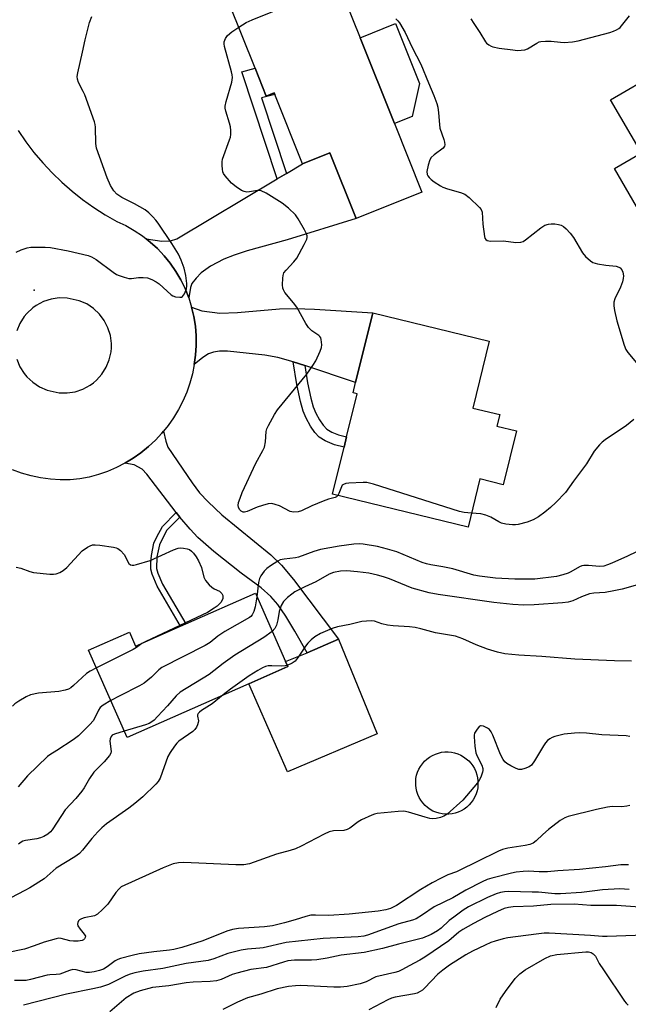
# Model space of a CAD drawing. Units: inches. Extents: x 1267762 to 1273762, y 501453 to 505453.
# Drawn here: x 1270265 to 1270452, y 501936 to 502239 of the extents above; entities that cross this region are included whole.
import ezdxf

# ---------------------------------------------------------------- set-up
doc = ezdxf.new("R2010")
doc.units = ezdxf.units.IN
doc.header["$MEASUREMENT"] = 0
for name, color, linetype in [('BLDG-Footprint', 5, 'Continuous'), ('CULTRL-Pad', 6, 'Continuous'), ('ELEV-Spot Elevation', 7, 'Continuous'), ('TRANS-Driveway', 251, 'Continuous'), ('TRANS-Non Street Sidewalk', 7, 'Continuous'), ('TRANS-Road', 130, 'Continuous'), ('Undefined', 1, 'Continuous')]:
    doc.layers.add(name, color=color, linetype=linetype)

msp = doc.modelspace()

# ---------------------------------------------------------------- linework, layer by layer
at = {"layer": 'BLDG-Footprint'}
for points, elevation in [([(1270369.82, 502233.11), (1270380.38, 502206.71), (1270388.82, 502185.63), (1270368.63, 502177.54), (1270360.54, 502197.74), (1270352.15, 502194.38), (1270343.61, 502215.7), (1270343.42, 502216.19), (1270340.96, 502215.2), (1270339.83, 502218.02), (1270337.54, 502223.73), (1270329.56, 502243.66), (1270360.62, 502256.09)], 334.79), ([(1270496.08, 502179.01), (1270506.12, 502161.73), (1270507.24, 502159.79), (1270487.29, 502148.21), (1270484.9, 502152.33), (1270471.11, 502176.11), (1270461.15, 502170.31), (1270448.06, 502192.87), (1270456.35, 502197.68), (1270446.85, 502214.06), (1270475.71, 502230.8), (1270484.9, 502214.96), (1270488.61, 502208.57), (1270501.51, 502186.34), (1270494.27, 502182.14)], 334.14), ([(1270417.89, 502112.23), (1270413.85, 502095.69), (1270406.69, 502097.44), (1270403.07, 502082.6), (1270361.35, 502092.79), (1270364.87, 502107.21), (1270365.65, 502110.4), (1270368.88, 502123.62), (1270367.66, 502123.91), (1270368.45, 502127.14), (1270373.69, 502148.58), (1270409.51, 502139.83), (1270404.48, 502119.26), (1270412.76, 502117.24), (1270411.89, 502113.69)], 334.83), ([(1270337.6, 502062.33), (1270346.85, 502041.36), (1270347.55, 502039.77), (1270335.55, 502034.48), (1270298.14, 502017.98), (1270286.3, 502044.84), (1270298.86, 502050.38), (1270300.75, 502046.08), (1270314.58, 502052.18), (1270316.18, 502052.88)], 332.07)]:
    msp.add_lwpolyline(points, close=True, dxfattribs=dict(at, elevation=elevation))
at = {"layer": 'CULTRL-Pad'}
for points in [[(1270385.82, 502208.89), (1270380.38, 502206.71), (1270369.82, 502233.11), (1270380.75, 502237.48), (1270388.13, 502219.04)], [(1270375.03, 502019.08), (1270347.49, 502007.4), (1270335.55, 502034.48), (1270347.55, 502039.77), (1270346.85, 502041.36), (1270353.5, 502043.96), (1270363.17, 502048.22)], [(1270397.09, 501994.36), (1270396.09, 501994.35), (1270395.09, 501994.44), (1270394.1, 501994.64), (1270393.14, 501994.94), (1270392.22, 501995.34), (1270391.35, 501995.83), (1270390.53, 501996.42), (1270389.78, 501997.08), (1270389.1, 501997.82), (1270388.5, 501998.63), (1270387.99, 501999.49), (1270387.57, 502000.4), (1270387.25, 502001.36), (1270387.03, 502002.34), (1270386.92, 502003.33), (1270386.91, 502004.34), (1270387, 502005.34), (1270387.2, 502006.32), (1270387.5, 502007.28), (1270387.9, 502008.2), (1270388.4, 502009.07), (1270388.98, 502009.89), (1270389.64, 502010.64), (1270390.38, 502011.32), (1270391.19, 502011.92), (1270392.05, 502012.43), (1270392.97, 502012.85), (1270393.92, 502013.17), (1270394.9, 502013.39), (1270395.9, 502013.5), (1270396.9, 502013.51), (1270397.9, 502013.42), (1270398.88, 502013.22), (1270399.84, 502012.92), (1270400.76, 502012.52), (1270401.64, 502012.03), (1270402.46, 502011.44), (1270403.21, 502010.78), (1270403.89, 502010.04), (1270404.48, 502009.23), (1270405, 502008.37), (1270405.41, 502007.46), (1270405.73, 502006.5), (1270405.95, 502005.52), (1270406.07, 502004.53), (1270406.08, 502003.52), (1270405.98, 502002.52), (1270405.78, 502001.54), (1270405.48, 502000.58), (1270405.08, 501999.66), (1270404.59, 501998.79), (1270404.01, 501997.97), (1270403.34, 501997.22), (1270402.6, 501996.54), (1270401.8, 501995.94), (1270400.93, 501995.43), (1270400.02, 501995.01), (1270399.07, 501994.69), (1270398.09, 501994.47)]]:
    msp.add_lwpolyline(points, close=True, dxfattribs=at)
at = {"layer": 'ELEV-Spot Elevation'}
msp.add_point((1270269.59, 502155.45, 332.7), dxfattribs=at)
at = {"layer": 'TRANS-Driveway'}
for points in [[(1270317.1, 502153.17), (1270315.99, 502155.97), (1270314.67, 502158.68), (1270313.14, 502161.28), (1270311.43, 502163.76), (1270309.54, 502166.1), (1270307.47, 502168.3), (1270305.22, 502170.3), (1270304.06, 502171.26), (1270308.83, 502170.57), (1270311.5, 502170.64), (1270313.47, 502171.24), (1270344.35, 502189.71), (1270347.19, 502191.41), (1270352.15, 502194.38), (1270360.54, 502197.74), (1270368.63, 502177.54), (1270347.36, 502170.95), (1270335.05, 502167.63), (1270331.05, 502166.31), (1270327.89, 502165.03), (1270323.85, 502162.83), (1270320.97, 502160.81), (1270319.4, 502159.21), (1270318.11, 502157.53), (1270317.68, 502156.34)], [(1270352.78, 502132.31), (1270349.26, 502133.47), (1270344.54, 502134.76), (1270340.47, 502135.55), (1270329.05, 502136.76), (1270326.62, 502136.79), (1270324.73, 502136.4), (1270323.17, 502135.89), (1270321.41, 502134.78), (1270318.83, 502132.62), (1270319.21, 502135.55), (1270319.4, 502138.49), (1270319.38, 502141.44), (1270319.15, 502144.39), (1270318.69, 502147.36), (1270318.01, 502150.3), (1270321.17, 502149.15), (1270326.65, 502148.47), (1270332.11, 502148.6), (1270345.04, 502149.73), (1270349.8, 502149.83), (1270355.81, 502149.68), (1270373.69, 502148.58), (1270368.45, 502127.13)], [(1270314.35, 502085.75), (1270313.29, 502087.14), (1270304.19, 502098.95), (1270302.76, 502100.43), (1270300.3, 502101.81), (1270297.47, 502102.3), (1270300, 502103.82), (1270302.41, 502105.52), (1270304.7, 502107.38), (1270306.86, 502109.39), (1270308.86, 502111.56), (1270309.39, 502112.19), (1270310.07, 502109.08), (1270310.71, 502107.18), (1270318.17, 502096.22), (1270320.43, 502093.17), (1270323.04, 502090.4), (1270327.31, 502086.39), (1270342.35, 502074.1), (1270345.6, 502070.89), (1270349.3, 502066.57), (1270363.17, 502048.22), (1270353.5, 502043.96), (1270349.77, 502050.67), (1270347.02, 502055.21), (1270344.49, 502058.85), (1270342.36, 502061.32), (1270339.35, 502063.92), (1270333.28, 502068.51), (1270324.88, 502075.18), (1270319.93, 502079.48), (1270317.51, 502082.02)]]:
    msp.add_lwpolyline(points, close=True, dxfattribs=at)
at = {"layer": 'TRANS-Non Street Sidewalk'}
for points in [[(1270347.19, 502191.41), (1270344.35, 502189.71), (1270333.44, 502222.62), (1270337.54, 502223.73), (1270339.83, 502218.02), (1270340.96, 502215.2), (1270343.42, 502216.19), (1270343.61, 502215.7), (1270339.51, 502214.59)], [(1270352.78, 502132.31), (1270353.63, 502127.04), (1270354.63, 502122.34), (1270355.41, 502119.58), (1270356.2, 502117.7), (1270357.34, 502115.6), (1270358.44, 502113.99), (1270359.57, 502112.8), (1270361.15, 502111.86), (1270363.13, 502111), (1270365.65, 502110.4), (1270364.87, 502107.21), (1270361.99, 502107.9), (1270359.07, 502109.17), (1270357.26, 502110.29), (1270355.91, 502111.74), (1270354.59, 502113.67), (1270353.26, 502116.13), (1270352.34, 502118.3), (1270351.51, 502121.27), (1270350.38, 502126.52), (1270349.26, 502133.47)], [(1270314.35, 502085.75), (1270310.25, 502081.58), (1270308.08, 502077.17), (1270307.34, 502073.47), (1270307.24, 502069.92), (1270307.65, 502068.44), (1270309.08, 502065.07), (1270316.18, 502052.88), (1270314.58, 502052.18), (1270307.45, 502064.45), (1270305.87, 502068.21), (1270305.47, 502069.69), (1270305.42, 502071.57), (1270305.62, 502073.95), (1270306.38, 502077.66), (1270307.26, 502079.62), (1270309.01, 502082.8), (1270313.29, 502087.14)]]:
    msp.add_lwpolyline(points, close=True, dxfattribs=at)
at = {"layer": 'TRANS-Road'}
for points in [[(1270264.61, 502204.58, 0), (1270266.98, 502201.15, 0), (1270269.51, 502197.83, 0), (1270272.21, 502194.65, 0), (1270275.07, 502191.6, 0), (1270278.07, 502188.71, 0), (1270281.21, 502185.96, 0), (1270284.48, 502183.38, 0), (1270287.88, 502180.96, 0), (1270291.4, 502178.71, 0), (1270295.03, 502176.64, 0), (1270297.75, 502175.36, 0), (1270300.37, 502173.87, 0), (1270302.88, 502172.19, 0), (1270304.06, 502171.26, 0), (1270305.22, 502170.3, 0), (1270307.47, 502168.3, 0), (1270309.54, 502166.1, 0), (1270311.43, 502163.76, 0), (1270313.14, 502161.28, 0), (1270314.67, 502158.68, 0), (1270315.99, 502155.97, 0), (1270317.1, 502153.17, 0), (1270318.01, 502150.3, 0), (1270318.69, 502147.36, 0), (1270319.15, 502144.39, 0), (1270319.38, 502141.44, 0), (1270319.4, 502138.49, 0), (1270319.21, 502135.55, 0), (1270318.83, 502132.62, 0), (1270318.24, 502129.73, 0), (1270317.46, 502126.89, 0), (1270316.48, 502124.1, 0), (1270315.31, 502121.39, 0), (1270313.96, 502118.77, 0), (1270312.43, 502116.25, 0), (1270310.74, 502113.84, 0), (1270309.39, 502112.19, 0), (1270308.86, 502111.56, 0), (1270306.86, 502109.39, 0), (1270304.7, 502107.38, 0), (1270302.41, 502105.52, 0), (1270300, 502103.82, 0), (1270297.47, 502102.3, 0), (1270294.85, 502100.95, 0), (1270292.14, 502099.78, 0), (1270289.35, 502098.81, 0), (1270286.51, 502098.02, 0), (1270283.62, 502097.44, 0), (1270280.6, 502097.22, 0), (1270277.58, 502097.21, 0), (1270274.57, 502097.41, 0), (1270271.57, 502097.82, 0), (1270268.61, 502098.44, 0), (1270265.71, 502099.26, 0), (1270262.86, 502100.28, 0)], [(1270264.25, 502134.29, 0), (1270265.19, 502131.97, 0), (1270266.52, 502129.84, 0), (1270267.32, 502128.87, 0), (1270269.15, 502127.16, 0), (1270271.24, 502125.78, 0), (1270273.55, 502124.79, 0), (1270277.21, 502123.96, 0), (1270279.71, 502123.9, 0), (1270282.18, 502124.28, 0), (1270284.56, 502125.07, 0), (1270286.76, 502126.26, 0), (1270287.78, 502126.99, 0), (1270288.73, 502127.81, 0), (1270290.4, 502129.67, 0), (1270291.73, 502131.79, 0), (1270292.68, 502134.1, 0), (1270293.22, 502136.55, 0), (1270293.33, 502137.8, 0), (1270293.33, 502139.05, 0), (1270293.01, 502141.53, 0), (1270292.27, 502143.92, 0), (1270291.14, 502146.15, 0), (1270289.63, 502148.15, 0), (1270287.81, 502149.87, 0), (1270285.72, 502151.25, 0), (1270283.43, 502152.25, 0), (1270279.77, 502153.09, 0), (1270277.26, 502153.15, 0), (1270274.78, 502152.78, 0), (1270272.4, 502151.99, 0), (1270270.19, 502150.8, 0), (1270269.17, 502150.07, 0), (1270267.34, 502148.36, 0), (1270266.54, 502147.39, 0), (1270265.2, 502145.27, 0), (1270264.25, 502142.95, 0)]]:
    msp.add_polyline3d(points, dxfattribs=at)
at = {"layer": 'Undefined'}
for points, elevation in [([(1270332.49, 502236.35), (1270334.76, 502237.77), (1270336.63, 502238.62), (1270344, 502241.6), (1270354.84, 502245.72), (1270355.7, 502245.94), (1270356.84, 502246.04), (1270362.38, 502246.01), (1270364.63, 502246.08)], 334), ([(1270264.08, 502167.2), (1270265.59, 502167.93), (1270267.44, 502168.54), (1270268.57, 502168.69), (1270270.01, 502168.72), (1270272.91, 502168.71), (1270274.64, 502168.59), (1270280.02, 502167.62), (1270286.15, 502166.11), (1270287.17, 502165.71), (1270288.61, 502164.93), (1270293.88, 502160.99), (1270294.88, 502160.36), (1270295.67, 502160.01), (1270297.3, 502159.46), (1270298.69, 502159.13), (1270299.51, 502159.1), (1270301.69, 502159.37), (1270303.08, 502159.44), (1270304.41, 502159.26), (1270305.74, 502158.78), (1270307.05, 502158.08), (1270308, 502157.42), (1270311.75, 502154.06), (1270312.24, 502153.76), (1270313.02, 502153.48), (1270314.36, 502153.32), (1270314.84, 502153.39), (1270315.23, 502153.6), (1270315.8, 502154.42), (1270316.38, 502155.96), (1270316.51, 502156.7), (1270316.53, 502157.53), (1270316.25, 502160.04), (1270315.67, 502162.26), (1270314.81, 502164.7), (1270313.93, 502166.52), (1270311.95, 502169.83), (1270307.73, 502176.08), (1270307.02, 502176.99), (1270306.05, 502178.03), (1270304.84, 502179.24), (1270303.75, 502180.15), (1270300.46, 502182.03), (1270296.55, 502184), (1270294.97, 502185.06), (1270294.06, 502186.03), (1270293.09, 502187.7), (1270292.04, 502190.06), (1270288.73, 502199.21), (1270288.52, 502200.61), (1270288.46, 502205.6), (1270288.36, 502206.39), (1270288.15, 502207.23), (1270285.13, 502215.52), (1270284.67, 502216.58), (1270283.24, 502219.34), (1270282.91, 502220.39), (1270282.84, 502221.2), (1270282.98, 502222.36), (1270284.47, 502228.69), (1270285.23, 502232.47), (1270286.62, 502237.77), (1270287.3, 502239.65)], 332), ([(1270380.86, 502238.9), (1270381.43, 502238.33), (1270381.94, 502237.67), (1270383.7, 502234.68), (1270385.88, 502230.11), (1270388.53, 502224.97), (1270390.82, 502219.25), (1270392.54, 502215.36), (1270393.47, 502212.88), (1270393.73, 502211.75), (1270393.97, 502210.03), (1270394.2, 502206.46), (1270394.35, 502205.28), (1270395.53, 502201.81), (1270395.76, 502200.99), (1270395.88, 502200.22), (1270395.81, 502199.75), (1270395.37, 502199.16), (1270392.56, 502197.11), (1270391.72, 502196.29), (1270391.25, 502195.58), (1270390.72, 502193.97), (1270390.36, 502192.01), (1270390.46, 502191.11), (1270390.63, 502190.68), (1270391.02, 502190.1), (1270391.64, 502189.53), (1270392.58, 502188.86), (1270394.53, 502187.61), (1270395.29, 502187.2), (1270396.68, 502186.7), (1270400.67, 502185.55), (1270402.02, 502185.01), (1270403.38, 502183.95), (1270406.56, 502180.94), (1270407.07, 502180.28), (1270407.35, 502179.53), (1270407.57, 502175.76), (1270408.04, 502172.03), (1270408.19, 502171.53), (1270408.44, 502171.11), (1270408.94, 502170.77), (1270409.93, 502170.59), (1270413.94, 502170.62), (1270417.68, 502170.16), (1270419.25, 502170.29), (1270419.99, 502170.51), (1270420.74, 502170.94), (1270425.42, 502174.66), (1270426.66, 502175.45), (1270427.72, 502175.82), (1270428.55, 502175.94), (1270429.7, 502175.89), (1270430.84, 502175.73), (1270431.65, 502175.51), (1270432.37, 502175.1), (1270433.21, 502174.33), (1270434.39, 502173.05), (1270435.44, 502171.67), (1270438.18, 502166.93), (1270439.14, 502165.83), (1270440.68, 502164.47), (1270441.42, 502164.05), (1270442.8, 502163.64), (1270445.38, 502163.15), (1270448.62, 502162.85), (1270449.43, 502162.61), (1270449.85, 502162.34), (1270450.36, 502161.77), (1270450.67, 502161.04), (1270450.82, 502159.93), (1270450.78, 502159.08), (1270450.51, 502158.02), (1270449.92, 502156.46), (1270448.15, 502152.84), (1270447.88, 502151.78), (1270447.82, 502150.69), (1270448.03, 502149.25), (1270448.77, 502146.1), (1270451, 502138.56), (1270451.55, 502137.28), (1270452.13, 502136.33), (1270454.85, 502133.16)], 334), ([(1270403.85, 502238.95), (1270404.85, 502237.47), (1270406.62, 502234.72), (1270408.35, 502231.83), (1270408.72, 502231.42), (1270409.37, 502230.91), (1270410.09, 502230.49), (1270410.61, 502230.29), (1270412.54, 502229.93), (1270416.78, 502229.37), (1270418.2, 502229.23), (1270419.34, 502229.25), (1270420.47, 502229.41), (1270421.34, 502229.69), (1270424.16, 502231.48), (1270424.9, 502231.82), (1270425.43, 502231.95), (1270426.83, 502232.07), (1270428.55, 502232.07), (1270431.43, 502231.73), (1270432.57, 502231.69), (1270435.14, 502231.89), (1270436.84, 502232.17), (1270446.61, 502234.75), (1270447.72, 502235.09), (1270448.71, 502235.51), (1270449.38, 502235.93), (1270449.79, 502236.3), (1270452.66, 502239.82)], 332), ([(1270362.96, 502092.4), (1270362.58, 502091.97), (1270362.2, 502091.77), (1270360.06, 502091.21), (1270358.43, 502090.62), (1270354.95, 502089.18), (1270351.82, 502087.6), (1270350.74, 502087.31), (1270349.34, 502087.27), (1270348.26, 502087.48), (1270344.98, 502089.16), (1270343.69, 502089.64), (1270342.65, 502089.88), (1270341.54, 502089.8), (1270339.82, 502089.32), (1270338.12, 502088.73), (1270335.11, 502087.42), (1270334.3, 502087.2), (1270333.82, 502087.21), (1270333.21, 502087.5), (1270332.71, 502088.09), (1270332.38, 502088.8), (1270332.31, 502089.33), (1270332.44, 502090.16), (1270332.88, 502091.58), (1270333.53, 502093.25), (1270337.74, 502102.28), (1270339.89, 502106.17), (1270340.37, 502107.24), (1270340.68, 502108.85), (1270340.92, 502112.04), (1270341.16, 502112.87), (1270341.65, 502113.91), (1270343.45, 502117.24), (1270344.39, 502118.67), (1270353.43, 502129.67), (1270355.32, 502132.3), (1270356.2, 502133.82), (1270357.54, 502136.77), (1270357.92, 502137.87), (1270358.02, 502138.69), (1270357.85, 502140.31), (1270357.7, 502140.8), (1270357.46, 502141.23), (1270357.1, 502141.57), (1270354.98, 502143.01), (1270353.94, 502143.99), (1270353.16, 502145.2), (1270350.33, 502150.25), (1270349.31, 502151.65), (1270346.62, 502154.82), (1270346.21, 502155.56), (1270346.08, 502156.08), (1270345.99, 502157.19), (1270346.02, 502159.19), (1270346.11, 502160.02), (1270346.38, 502160.78), (1270347.05, 502161.68), (1270349.44, 502164.22), (1270350.34, 502165.36), (1270352.64, 502169.57), (1270353.4, 502171.16), (1270353.54, 502171.69), (1270353.53, 502172.21), (1270353.26, 502172.99), (1270352.71, 502174.03), (1270350.75, 502177.39), (1270349.92, 502178.62), (1270347.76, 502180.67), (1270345.84, 502182.28), (1270340.9, 502185.33), (1270339.38, 502186.06), (1270338.86, 502186.15), (1270338.31, 502186.14), (1270335.81, 502185.72), (1270334.98, 502185.67), (1270334.15, 502185.84), (1270333.39, 502186.19), (1270331.7, 502187.24), (1270330.29, 502188.4), (1270328.31, 502190.63), (1270327.83, 502191.35), (1270327.62, 502191.86), (1270327.47, 502192.67), (1270327.38, 502193.79), (1270327.37, 502194.92), (1270327.47, 502195.74), (1270329.7, 502201.68), (1270329.95, 502202.52), (1270330.06, 502203.39), (1270330.05, 502204.57), (1270329.92, 502205.75), (1270329.64, 502206.9), (1270328.5, 502210.59), (1270328.33, 502211.45), (1270328.33, 502212.06), (1270328.61, 502213.48), (1270330.32, 502219.45), (1270330.55, 502220.87), (1270330.46, 502221.74), (1270330.26, 502222.61), (1270328.11, 502230.44), (1270327.99, 502231.26), (1270328.01, 502231.85), (1270328.37, 502232.89), (1270329.05, 502233.79), (1270330.39, 502234.94), (1270332.49, 502236.35)], 334), ([(1270454.01, 502115.72), (1270451.79, 502113.91), (1270445.24, 502109.43), (1270444.31, 502108.71), (1270443.49, 502107.92), (1270441.82, 502105.97), (1270439.42, 502102.06), (1270435.43, 502096.77), (1270432.96, 502093.3), (1270430.02, 502090.21), (1270428.43, 502088.66), (1270426.61, 502087.2), (1270424.72, 502085.81), (1270423, 502084.84), (1270421.17, 502084.13), (1270418.4, 502083.44), (1270417.57, 502083.32), (1270416.7, 502083.33), (1270414.68, 502083.54), (1270413.28, 502083.86), (1270412.52, 502084.23), (1270410.07, 502085.74), (1270408.54, 502086.33), (1270406.94, 502086.69), (1270404.12, 502086.91)], 334), ([(1270404.12, 502086.91), (1270401.84, 502087.1), (1270400.39, 502087.41), (1270373.89, 502095.81), (1270371.88, 502096.31), (1270370.72, 502096.35), (1270366.31, 502096.11), (1270365.47, 502096.01), (1270364.72, 502095.79), (1270364.34, 502095.49), (1270364.06, 502095.07), (1270363.26, 502092.98), (1270362.96, 502092.4)], 334), ([(1270264.07, 502070.33), (1270265.51, 502070.01), (1270268.27, 502069.01), (1270269.4, 502068.71), (1270274.37, 502068.19), (1270275.53, 502068.17), (1270276.38, 502068.32), (1270277.49, 502068.73), (1270278.53, 502069.28), (1270279.6, 502070.24), (1270284.38, 502075.33), (1270286.01, 502076.49), (1270286.75, 502076.9), (1270287.52, 502077.18), (1270288.36, 502077.23), (1270289.82, 502077.07), (1270293.93, 502076.47), (1270294.78, 502076.28), (1270295.31, 502076.08), (1270296.17, 502075.44), (1270297.28, 502074.22), (1270297.71, 502073.5), (1270298.26, 502072.18), (1270298.67, 502071.49), (1270299.22, 502071.04), (1270299.67, 502070.91), (1270300.19, 502070.92), (1270301.02, 502071.1), (1270305.26, 502072.4), (1270312.47, 502075.7), (1270313.83, 502076.2), (1270314.65, 502076.28), (1270315.48, 502076.21), (1270316.59, 502076), (1270317.36, 502075.74), (1270318.01, 502075.28), (1270318.56, 502074.66), (1270319.4, 502073.52), (1270320.13, 502072.31), (1270321.03, 502070.24), (1270321.75, 502067.21), (1270322.28, 502066.26), (1270323.38, 502064.93), (1270324.22, 502064.14), (1270324.94, 502063.7), (1270326.6, 502062.92), (1270327.26, 502062.27), (1270327.56, 502061.64), (1270327.63, 502061.16), (1270327.56, 502060.64), (1270327.39, 502060.13), (1270326.94, 502059.42), (1270325.88, 502058.38), (1270324.97, 502057.72), (1270322.89, 502056.42), (1270303.89, 502047.47)], 334), ([(1270454.79, 502075.04), (1270452.05, 502073.71), (1270447.22, 502071.57), (1270445.87, 502071.01), (1270444.82, 502070.67), (1270443.47, 502070.53), (1270440.07, 502070.88), (1270438.61, 502070.83), (1270438.04, 502070.71), (1270437.31, 502070.42), (1270434.64, 502068.9), (1270433.86, 502068.52), (1270432.19, 502067.99), (1270430.21, 502067.49), (1270423.51, 502066.63), (1270417.46, 502066.61), (1270411.46, 502066.99), (1270406.56, 502067.58), (1270404.84, 502067.87), (1270398.38, 502069.83), (1270395.25, 502070.42), (1270391.55, 502071), (1270390.19, 502071.34), (1270388.9, 502071.8), (1270381.13, 502075.01), (1270378.29, 502075.9), (1270375.15, 502076.63), (1270370.75, 502077.43), (1270369.59, 502077.52), (1270367.94, 502077.42), (1270363.39, 502076.79), (1270357.59, 502075.72), (1270355.61, 502075.17), (1270350.89, 502073.44), (1270349.9, 502073.23), (1270346.42, 502072.83), (1270345.28, 502072.53), (1270344.49, 502072.18), (1270342.27, 502070.77), (1270341.09, 502069.9), (1270340.28, 502069.06), (1270339.25, 502067.64), (1270338.88, 502066.89), (1270338.55, 502065.64), (1270338.09, 502061.21)], 332), ([(1270457.31, 502065.47), (1270450.39, 502063.61), (1270447.83, 502063.05), (1270445.23, 502062.58), (1270441.75, 502062.34), (1270440.41, 502062.11), (1270437.93, 502061.2), (1270435.25, 502059.95), (1270433.78, 502059.52), (1270432.04, 502059.31), (1270423.38, 502058.73), (1270420.22, 502058.65), (1270416.84, 502058.86), (1270410.92, 502059.51), (1270393.85, 502061.87), (1270391.08, 502062.48), (1270385.86, 502063.82), (1270378.83, 502066.71), (1270377, 502067.34), (1270375.12, 502067.86), (1270372.51, 502068.43), (1270368.98, 502068.92), (1270365.77, 502069.2), (1270363.81, 502069.13), (1270361.62, 502068.69), (1270360.32, 502068.17), (1270356.19, 502065.82), (1270352.85, 502064.26), (1270349.75, 502062.7), (1270348.79, 502062.07), (1270347.47, 502060.96), (1270346.27, 502059.76), (1270345.58, 502058.57), (1270344.95, 502056.74), (1270344.55, 502054.09), (1270344.11, 502052.46), (1270343.62, 502051.5), (1270342.78, 502050.59)], 330), ([(1270338.09, 502061.21), (1270337.54, 502058.12), (1270337.14, 502056.72), (1270336.65, 502055.7), (1270336.21, 502055.19), (1270335.76, 502054.84), (1270328.18, 502050.51), (1270326.08, 502049.07), (1270323.66, 502047.2), (1270322.2, 502046.28), (1270308.85, 502039.5), (1270307.89, 502038.79), (1270305.65, 502036.47), (1270303.45, 502034.67), (1270301.92, 502033.82), (1270295.88, 502030.79), (1270293.16, 502029.29)], 332), ([(1270453.26, 502041.45), (1270448.06, 502041.54), (1270435.86, 502041.99), (1270425.67, 502042.87), (1270418.62, 502043.3), (1270414.31, 502043.72), (1270412.06, 502044.22), (1270409.02, 502045.1), (1270405.51, 502046.49), (1270401.42, 502048.31), (1270399.13, 502049.09), (1270393.03, 502050.13), (1270388.51, 502051.36), (1270386.76, 502051.74), (1270385.02, 502051.94), (1270379.99, 502052.27), (1270378.23, 502052.47), (1270376.54, 502052.9), (1270374.24, 502053.67), (1270373.45, 502053.78), (1270371.78, 502053.75), (1270370.38, 502053.61), (1270366.67, 502052.73), (1270362.88, 502051.98), (1270361.18, 502051.45), (1270357.62, 502049.96), (1270355.92, 502048.89), (1270354.77, 502047.99), (1270353.71, 502047), (1270353.02, 502046.08), (1270350.82, 502042.65), (1270349.84, 502041.47), (1270348.94, 502040.81), (1270347.39, 502040.12)], 328), ([(1270342.78, 502050.59), (1270340.17, 502048.67), (1270331.34, 502043.26), (1270327.7, 502040.69), (1270323.43, 502037.36), (1270314.44, 502031.92), (1270313.25, 502030.81), (1270310.56, 502027.66), (1270307.52, 502024.39), (1270306.48, 502023.33), (1270305.81, 502022.8), (1270304.9, 502022.26), (1270303.84, 502021.84), (1270297.29, 502019.92)], 330), ([(1270303.89, 502047.47), (1270302.7, 502046.82), (1270301.03, 502045.63), (1270300.01, 502045.04), (1270288.73, 502039.33)], 334), ([(1270288.73, 502039.33), (1270286.77, 502038.33), (1270285.71, 502037.64), (1270281.71, 502033.93), (1270280.8, 502033.23), (1270280.11, 502032.86), (1270279.07, 502032.51), (1270277.18, 502032.11), (1270270.86, 502031.54), (1270268.45, 502031.04), (1270267.14, 502030.49), (1270264.84, 502029.16), (1270263.64, 502028.31), (1270262.92, 502027.57)], 334), ([(1270347.39, 502040.12), (1270346.81, 502039.98), (1270345.77, 502039.89), (1270342.66, 502040), (1270341.55, 502039.97), (1270340.77, 502039.8), (1270339.78, 502039.4), (1270338.33, 502038.58), (1270335.72, 502036.89), (1270330, 502032.81), (1270327.73, 502031.03)], 328), ([(1270327.73, 502031.03), (1270324.37, 502028.33), (1270321.07, 502026.27), (1270320.39, 502025.75), (1270320.06, 502025.36), (1270319.85, 502024.92), (1270319.81, 502024.5), (1270320.07, 502023.08), (1270320.06, 502022.59), (1270319.83, 502021.85), (1270319.46, 502021.12), (1270319, 502020.44), (1270318.41, 502019.84), (1270314.08, 502016.78), (1270313.42, 502016.19), (1270312.7, 502015.3), (1270311.42, 502013.37), (1270310.7, 502012.12), (1270308.28, 502005.47), (1270307.76, 502004.47), (1270307.04, 502003.57), (1270302.95, 501999.73), (1270300.5, 501997.66), (1270298.65, 501996.23), (1270291.87, 501991.4), (1270290.38, 501990.17), (1270289.19, 501988.98), (1270287.26, 501986.85), (1270284.48, 501983.29), (1270283.51, 501982.28), (1270282.09, 501981.26), (1270276.37, 501977.79), (1270272.64, 501974.54), (1270268.23, 501971.74), (1270266.69, 501970.87), (1270257.76, 501966.24)], 328), ([(1270293.16, 502029.29), (1270290.77, 502027.88), (1270289.89, 502027.17), (1270289.31, 502026.32), (1270288.28, 502024.01), (1270287.68, 502023.05), (1270286.72, 502021.97), (1270283.25, 502018.45), (1270281.61, 502017.2), (1270276.59, 502013.96), (1270274.34, 502012.65), (1270273.66, 502012.12), (1270267.48, 502006.17), (1270264.66, 502002.82)], 332), ([(1270452.79, 502018.25), (1270451.67, 502018.45), (1270444.19, 502018.79), (1270439.5, 502019.32), (1270437.43, 502019.42), (1270435.73, 502019.3), (1270432.62, 502018.93), (1270429.72, 502018.28), (1270428.89, 502017.98), (1270428.14, 502017.53), (1270427.44, 502016.99), (1270426.84, 502016.35), (1270426.19, 502015.36), (1270423.49, 502010.77), (1270422.49, 502009.41), (1270421.83, 502008.92), (1270420.52, 502008.38), (1270419.44, 502008.1), (1270418.62, 502008.12), (1270417.82, 502008.4), (1270416.23, 502009.21), (1270414.96, 502009.96), (1270414.29, 502010.51), (1270413.81, 502011.19), (1270413.05, 502012.73), (1270410.67, 502018.7), (1270410.18, 502019.73), (1270409.66, 502020.37), (1270409, 502020.83), (1270407.79, 502021.41), (1270407.09, 502021.55), (1270406.88, 502021.52), (1270406.46, 502021.3), (1270405.58, 502020.25), (1270405.04, 502019.24), (1270404.9, 502018.7), (1270404.87, 502018.14), (1270405.13, 502015.24), (1270405.45, 502013.24), (1270405.85, 502012.19), (1270407.29, 502009.4), (1270407.6, 502008.37), (1270407.61, 502007.85), (1270407.51, 502007.32), (1270406.95, 502005.76), (1270406.58, 502005.01), (1270405.91, 502004.06), (1270402.54, 502000.02), (1270401.37, 501998.72), (1270396.59, 501994.41), (1270395.61, 501993.78), (1270394.53, 501993.31), (1270393.17, 501993), (1270392.1, 501992.98), (1270391.3, 501993.06), (1270389.85, 501993.42), (1270384.7, 501995.01), (1270383.26, 501995.27), (1270381.51, 501995.2), (1270375.06, 501994.59), (1270374.21, 501994.39), (1270373.39, 501994.1), (1270370.22, 501992.65), (1270369.22, 501992.01), (1270366.61, 501990.03), (1270365.86, 501989.62), (1270364.78, 501989.4), (1270361.67, 501989.23), (1270360.32, 501988.95), (1270358.73, 501988.22), (1270351.67, 501984.5), (1270349.9, 501983.71), (1270348.33, 501983.17), (1270344.11, 501982.06), (1270335.76, 501979.08), (1270334.01, 501978.84), (1270331.64, 501978.79), (1270315.61, 501979.52), (1270313.94, 501979.41), (1270312.34, 501979.08), (1270309.21, 501977.88), (1270296.38, 501971.99), (1270295.58, 501971.34), (1270294.7, 501970.33), (1270292.22, 501966.66), (1270290.59, 501965.01), (1270289.08, 501963.66), (1270288.11, 501963.1), (1270284.93, 501962.49), (1270284.17, 501962.24), (1270283.52, 501961.89), (1270283.2, 501961.53), (1270283, 501961.06), (1270282.94, 501960.55), (1270283.05, 501960.04), (1270283.67, 501959.06), (1270285, 501957.5), (1270285.32, 501956.83), (1270285.28, 501956.43), (1270285.08, 501956.06), (1270284.76, 501955.77), (1270284.34, 501955.56), (1270283.08, 501955.3), (1270281.69, 501955.29), (1270280.58, 501955.44), (1270277.9, 501956.15), (1270277.15, 501956.2), (1270276.3, 501956.09), (1270272.61, 501955.04), (1270269.61, 501953.84), (1270266.59, 501952.9), (1270261.05, 501951.71)], 326), ([(1270297.29, 502019.92), (1270294.26, 502019), (1270293.54, 502018.63), (1270293.21, 502018.27), (1270292.93, 502017.59), (1270292.83, 502016.83), (1270293.22, 502013.67), (1270293.12, 502013.17), (1270292.74, 502012.46), (1270291.13, 502010.44), (1270288.71, 502008.14), (1270287.96, 502007.29), (1270286.64, 502005.35), (1270284.91, 502002.43), (1270284.27, 502001.48), (1270282.42, 501999.2), (1270279.14, 501995.71), (1270277.96, 501994.01), (1270275.13, 501989.59), (1270274.58, 501988.94), (1270273.73, 501988.24), (1270272.56, 501987.5), (1270271.53, 501987.06), (1270270.38, 501986.81), (1270266.89, 501986.29), (1270266.11, 501986.09), (1270265.53, 501985.8), (1270264.75, 501985.12)], 330), ([(1270452.73, 501997.06), (1270451.89, 501996.81), (1270450.29, 501996.65), (1270447.36, 501996.7), (1270445.93, 501996.5), (1270442.51, 501995.76), (1270433.8, 501993.62), (1270432.74, 501993.28), (1270431.36, 501992.45), (1270427.72, 501989.65), (1270426.01, 501988.15), (1270423.96, 501986.14), (1270423.05, 501985.48), (1270422, 501985.08), (1270420.59, 501984.76), (1270415.23, 501983.96), (1270413.66, 501983.5), (1270412.34, 501982.96), (1270405.71, 501979.76), (1270400.53, 501977.12), (1270399.46, 501976.66), (1270396.83, 501975.73), (1270394.79, 501974.74), (1270392.03, 501973.25), (1270388.54, 501971.17), (1270380.97, 501966.29), (1270379.13, 501965.41), (1270377.73, 501964.97), (1270375.42, 501964.53), (1270366.45, 501963.63), (1270360.16, 501963.24), (1270356.05, 501963.34), (1270354.71, 501963.27), (1270353.1, 501962.92), (1270349.85, 501961.86), (1270346.57, 501960.94), (1270342.87, 501960.06), (1270340.42, 501959.74), (1270332.39, 501959.22), (1270330.57, 501958.96), (1270328.84, 501958.43), (1270321.47, 501955.42), (1270315, 501953.41), (1270312.53, 501952.81), (1270311.19, 501952.57), (1270306.36, 501952.07), (1270301.82, 501951.42), (1270299.72, 501950.94), (1270296.09, 501949.97), (1270295.28, 501949.68), (1270294.53, 501949.28), (1270291.99, 501947.4), (1270290.87, 501946.72), (1270289.68, 501946.27), (1270288.02, 501945.9), (1270286.55, 501945.7), (1270285.57, 501945.71), (1270282.47, 501946.48), (1270281.42, 501946.58), (1270280.4, 501946.35), (1270277.47, 501945.21), (1270276.32, 501945.03), (1270274.41, 501944.97), (1270273.56, 501944.86), (1270268.43, 501943.54), (1270267.11, 501943.27), (1270266.07, 501943.19), (1270263.49, 501943.25)], 324), ([(1270452.36, 501978.84), (1270449.99, 501978.78), (1270445.32, 501978.18), (1270437.28, 501977.38), (1270430.64, 501976.96), (1270427.49, 501976.63), (1270424.86, 501976.61), (1270421.65, 501976.82), (1270420.02, 501976.78), (1270417.78, 501976.52), (1270416.39, 501976.26), (1270410.35, 501974.72), (1270408.86, 501974.24), (1270407.34, 501973.57), (1270402.33, 501971.05), (1270398.29, 501968.64), (1270392.59, 501965.86), (1270389.04, 501963.39), (1270387.04, 501962.23), (1270385.93, 501961.83), (1270381.75, 501960.61), (1270372.1, 501957.13), (1270370.97, 501956.88), (1270369.22, 501956.69), (1270358.44, 501956.14), (1270347.13, 501954.92), (1270340.02, 501953.27), (1270338.95, 501953.14), (1270335.21, 501952.91), (1270333.26, 501952.59), (1270329.11, 501951.51), (1270324.84, 501949.85), (1270323.13, 501949.39), (1270316.36, 501948.46), (1270309.12, 501946.96), (1270303.11, 501946.09), (1270300.58, 501945.6), (1270299.08, 501945.15), (1270297.78, 501944.67), (1270292.41, 501942.04), (1270290.01, 501941.2), (1270287.61, 501940.62), (1270279.53, 501939.04), (1270266.3, 501935.65)], 322), ([(1270452.59, 501971.22), (1270449.72, 501971.38), (1270444.36, 501971.06), (1270442.06, 501970.85), (1270437.9, 501970.31), (1270431.41, 501969.83), (1270429.76, 501969.89), (1270424.65, 501970.36), (1270422.71, 501970.44), (1270415.54, 501970.57), (1270414.27, 501970.49), (1270412.98, 501970.25), (1270411.67, 501969.84), (1270409.03, 501968.79), (1270403.13, 501965.91), (1270401.48, 501964.89), (1270398.61, 501962.75), (1270397.23, 501961.63), (1270394.78, 501959.36), (1270393.58, 501958.46), (1270391.65, 501957.39), (1270388.96, 501956.24), (1270381.68, 501954.43), (1270376.68, 501953.04), (1270371.1, 501951.83), (1270364, 501951.05), (1270359.64, 501950.11), (1270356.55, 501949.61), (1270354.84, 501949.52), (1270349.66, 501949.44), (1270347.62, 501949.23), (1270346.27, 501948.89), (1270341.02, 501947.26), (1270336.24, 501946.57), (1270331.91, 501945.48), (1270330.49, 501945.05), (1270327.06, 501943.56), (1270325.64, 501943.11), (1270323.73, 501942.9), (1270318.45, 501942.74), (1270316.3, 501942.54), (1270311.03, 501941.62), (1270306, 501941.03), (1270302.16, 501940.05), (1270300.23, 501939.34), (1270297.88, 501937.92), (1270292.87, 501933.59)], 320), ([(1270461.53, 501965.34), (1270448.65, 501966.28), (1270440.83, 501966.31), (1270435.67, 501966.68), (1270428.51, 501966.61), (1270423.17, 501966.09), (1270416.89, 501965.9), (1270415.45, 501965.71), (1270414.15, 501965.33), (1270412.03, 501964.43), (1270408.22, 501962.61), (1270404.73, 501960.77), (1270401.39, 501958.89), (1270400.22, 501958.09), (1270397.06, 501955.47), (1270389.77, 501950.45), (1270388.24, 501949.51), (1270384.95, 501947.79), (1270382.86, 501946.58), (1270381.61, 501946), (1270380.53, 501945.65), (1270374.7, 501944.33), (1270371.73, 501942.79), (1270369.82, 501942.16), (1270365.83, 501941.36), (1270363.79, 501941.15), (1270361.74, 501941.16), (1270351.6, 501941.71), (1270349.99, 501941.64), (1270347.8, 501941.38), (1270344.28, 501940.69), (1270339.31, 501939.05), (1270335.23, 501937.95), (1270332.15, 501936.6), (1270327.65, 501934.27)], 318), ([(1270460.11, 501957.3), (1270445.85, 501956.72), (1270444.37, 501956.74), (1270440.71, 501957.05), (1270427.97, 501957.75), (1270426.39, 501957.76), (1270423.94, 501957.5), (1270415.24, 501956.3), (1270413.84, 501956.01), (1270411.38, 501955.33), (1270410.06, 501954.88), (1270408.27, 501954.13), (1270404.37, 501952.25), (1270402.34, 501951.1), (1270397.29, 501947.92), (1270395.22, 501946.41), (1270393.69, 501945.16), (1270389.63, 501940.9), (1270388.98, 501940.3), (1270388.3, 501939.82), (1270387.33, 501939.35), (1270386.51, 501939.11), (1270380.56, 501938.13), (1270379.51, 501937.8), (1270378.38, 501937.29), (1270372.46, 501934.22)], 316), ([(1270411.66, 501934.97), (1270412.94, 501937.53), (1270414.55, 501939.89), (1270417.48, 501943.8), (1270418.97, 501945.25), (1270420.58, 501946.56), (1270426.62, 501950.01), (1270428.43, 501950.81), (1270430.33, 501951.26), (1270439.22, 501952.05), (1270440.08, 501952.04), (1270440.86, 501951.85), (1270441.5, 501951.43), (1270442.23, 501950.69), (1270443.39, 501948.46), (1270444.66, 501946.47), (1270451.11, 501936.91), (1270451.65, 501936.22), (1270452.28, 501935.64)], 316)]:
    msp.add_lwpolyline(points, dxfattribs=dict(at, elevation=elevation))

doc.saveas('drawing.dxf')
